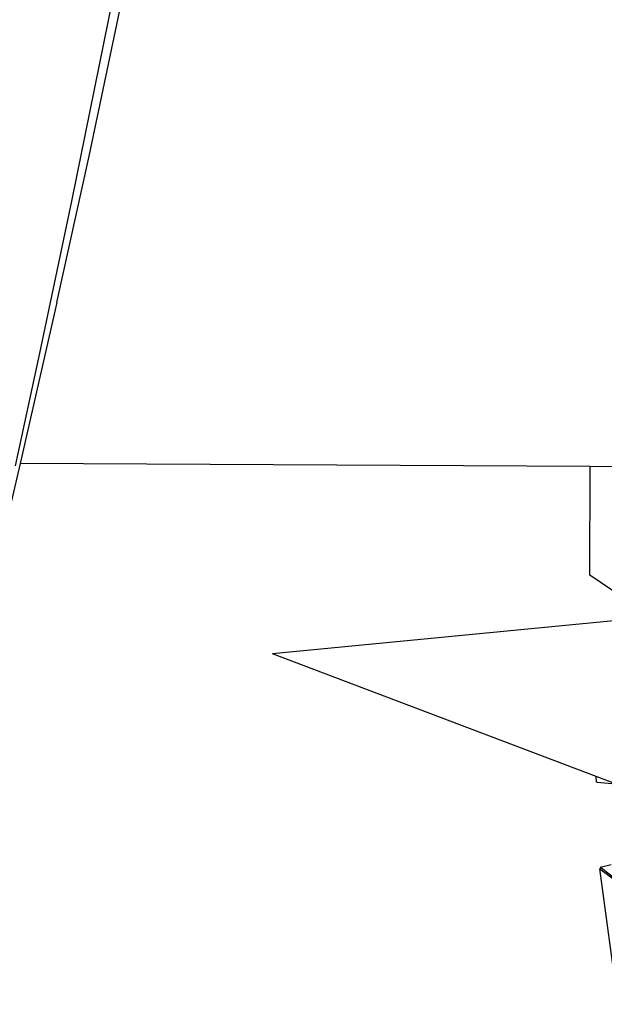
# Model space of a CAD drawing. Units: centimetres. Extents: x 29 to 1004, y -312 to 191.
# Drawn here: x 474 to 482, y -276 to -263 of the extents above; entities that cross this region are included whole.
import ezdxf

# ---------------------------------------------------------------- set-up
doc = ezdxf.new("R2010")
doc.units = ezdxf.units.CM
doc.layers.add('Edges', color=7, linetype='Continuous')

# ---------------------------------------------------------------- blocks, each defined once
blk = doc.blocks.new('ford+ranger ls')
at = {"layer": 'Edges'}
for p, q in [((-133.778, -49.743), (-134.352, -47.017)), ((-134.112, -47.539), (-133.537, -50.352)), ((-133.34, -51.727), (-133.778, -49.743)), ((-133.537, -50.352), (-133.106, -52.411)), ((-133.34, -51.727), (-132.842, -53.905)), ((-133.106, -52.411), (-132.775, -53.936)), ((-141.041, -53.952), (-140.562, -53.949)), ((-140.562, -53.949), (-132.842, -53.905)), ((-140.558, -55.42), (-140.562, -53.949)), ((-132.842, -53.905), (-132.721, -54.432)), ((-140.98, -55.705), (-140.558, -55.42)), ((-140.98, -56.026), (-136.261, -56.483)), ((-140.647, -58.144), (-136.261, -56.483)), ((-140.907, -58.243), (-140.647, -58.144)), ((-140.657, -58.222), (-140.907, -58.243)), ((-140.657, -58.222), (-140.648, -58.221)), ((-140.648, -58.221), (-140.647, -58.144)), ((-141.227, -59.791), (-140.715, -59.388)), ((-140.695, -59.394), (-141.227, -59.791)), ((-140.943, -61.23), (-140.695, -59.394)), ((-140.697, -59.374), (-140.846, -59.338)), ((-140.715, -59.388), (-140.697, -59.374)), ((-140.715, -59.388), (-140.695, -59.394))]:
    blk.add_line(p, q, dxfattribs=at)

msp = doc.modelspace()

# ---------------------------------------------------------------- block references
at = {"xscale": -1}
msp.add_blockref('ford+ranger ls', (341.657, -214.993), dxfattribs=at)

doc.saveas('drawing.dxf')
